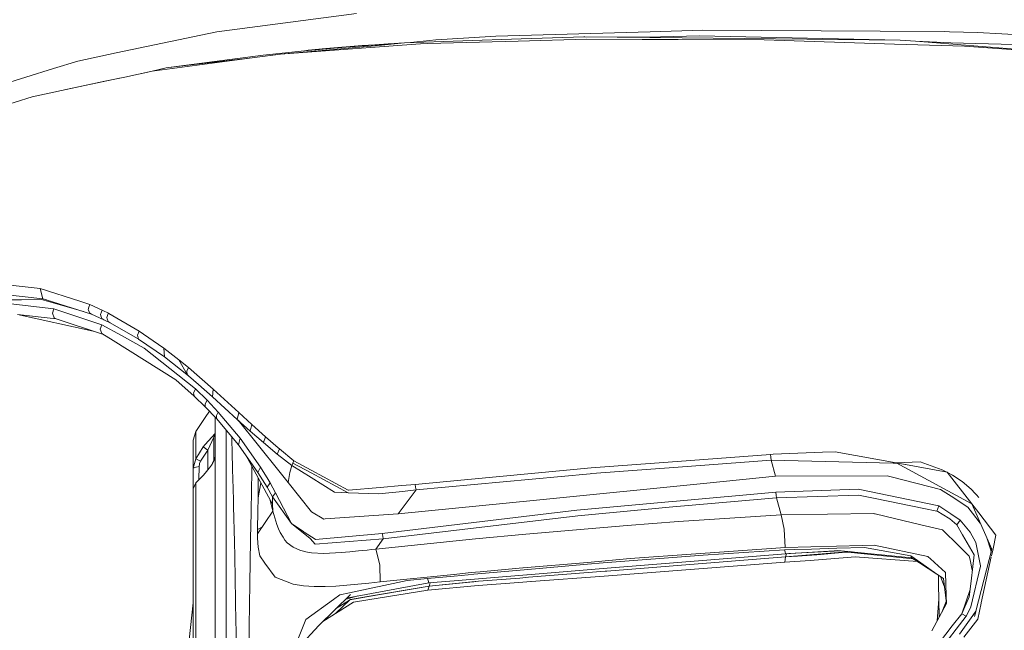
# Model space of a CAD drawing. Units: millimetres. Extents: x 737 to 7215, y -553 to 3627.
# Drawn here: x 1214 to 1365, y 1586 to 1680 of the extents above; entities that cross this region are included whole.
import ezdxf

# ---------------------------------------------------------------- set-up
doc = ezdxf.new("R2010")
doc.units = ezdxf.units.MM
doc.layers.add('1', color=7, linetype='Continuous', true_color=0xffffff)
doc.styles.add('blockfont', font='simplex.shx')
doc.dimstyles.get("Standard").update_dxf_attribs({"dimtxt": 0.18, "dimasz": 0.18, "dimexe": 0.18, "dimexo": 0.0625, "dimgap": 0.09, "dimtad": 0, "dimtih": 1, "dimtoh": 1, "dimdec": 4, "dimzin": 0, "dimdsep": 46, "dimtxsty": 'Standard', "dimcen": 0.09, "dimadec": 0, "dimazin": 0, "dimtfac": 1, "dimtdec": 4, "dimtofl": 0, "dimtmove": 0, "dimatfit": 3, "dimfxl": 1, "dimtolj": 1, "dimtzin": 0, "dimarcsym": 0})

# ---------------------------------------------------------------- blocks, each defined once
blk = doc.blocks.new('_U10')
at = {"layer": '1', "color": 18, "lineweight": 13}
for p, q in [((976.749945, 1255.371464), (976.749945, 3229.385362)), ((976.749945, 3227.385362), (2420.520806, 3227.385362)), ((4365, 3227.385362), (2921.229139, 3227.385362)), ((2452.385389, 3152.385362), (2427.385389, 3152.385362)), ((2427.385389, 3152.385362), (2427.385389, 3058.635362)), ((2684.052056, 3152.385362), (2659.052056, 3152.385362)), ((2684.052056, 3058.635362), (2684.052056, 3152.385362)), ((2427.385389, 3058.635362), (2452.385389, 3058.635362)), ((2659.052056, 3058.635362), (2684.052056, 3058.635362))]:
    blk.add_line(p, q, dxfattribs=at)
at = {"layer": '1', "color": 18, "lineweight": 70}
for points in [[(976.749945, 3227.385362), (1026.749896, 3240.782822), (1026.749995, 3213.987903)], [(4365, 3227.385362), (4315.000049, 3213.987903), (4314.999951, 3240.782822)]]:
    blk.add_solid(points, dxfattribs=at)
at = {"layer": '1', "color": 18, "linetype": 'Continuous', "lineweight": 13, "char_height": 50, "attachment_point": 7, "line_spacing_factor": 0.903614, "style": 'blockfont'}
for s, insert in [('\\W1.2752;133.4', (2424.670806, 3188.489529)), ('\\W1.1047;BBC', (2763.941639, 3188.489529)), ('\\W1.1591;3388', (2451.910389, 3066.614529))]:
    blk.add_mtext(s, dxfattribs=dict(at, insert=insert))

msp = doc.modelspace()

# ---------------------------------------------------------------- linework, layer by layer
at = {"layer": '1', "color": 18, "linetype": 'Continuous', "lineweight": 13}
for p, q in [((1244.27228, 1677.705166), (1265.670586, 1680.48763)), ((1228.836823, 1674.451229), (1244.27228, 1677.705166)), ((1287.04505, 1677.021501), (1279.583264, 1676.563737)), ((1287.04505, 1677.021501), (1310.657311, 1677.718756)), ((1290.91816, 1676.618931), (1300.50068, 1676.939485)), ((1300.659466, 1676.937816), (1300.50068, 1676.939485)), ((1300.659466, 1676.937816), (1315.602589, 1676.779506)), ((1310.24437, 1676.861999), (1300.659466, 1676.937816)), ((1310.24437, 1676.861999), (1318.22424, 1677.066443)), ((1318.745423, 1677.957532), (1310.657311, 1677.718756)), ((1315.602589, 1676.779506), (1348.982382, 1676.425693)), ((1318.22424, 1677.066443), (1348.982382, 1676.425693)), ((1318.745423, 1677.957532), (1345.936824, 1677.785275)), ((1345.936824, 1677.785275), (1355.85599, 1677.722451)), ((1355.85599, 1677.722451), (1356.555987, 1677.702543)), ((1360.855866, 1677.580115), (1356.555987, 1677.702543)), ((1360.855866, 1677.580115), (1396.313954, 1675.762651)), ((1268.486548, 1675.543186), (1253.99952, 1674.282429)), ((1253.99952, 1674.282429), (1267.804194, 1675.298807)), ((1257.669259, 1674.797651), (1263.979722, 1675.361035)), ((1258.23145, 1674.859521), (1264.271308, 1675.386069)), ((1258.23145, 1674.859521), (1263.979722, 1675.361035)), ((1272.280741, 1675.949571), (1260.678101, 1675.072429)), ((1272.133399, 1675.935504), (1260.678101, 1675.072429)), ((1263.979722, 1675.361035), (1260.678101, 1675.072429)), ((1272.280741, 1675.949571), (1260.969687, 1675.119159)), ((1260.969687, 1675.119159), (1266.53843, 1675.574777)), ((1260.969687, 1675.119159), (1265.682269, 1675.499317)), ((1264.785338, 1675.436613), (1260.969687, 1675.119159)), ((1260.969687, 1675.119159), (1264.271308, 1675.386069)), ((1264.271308, 1675.386069), (1263.979722, 1675.361035)), ((1265.682269, 1675.499317), (1264.271308, 1675.386069)), ((1264.785338, 1675.436613), (1272.280741, 1675.949571)), ((1266.53843, 1675.574777), (1268.478919, 1675.709722)), ((1267.804194, 1675.298807), (1275.463629, 1675.862786)), ((1270.511676, 1675.834295), (1268.478919, 1675.709722)), ((1273.009825, 1676.019785), (1268.486548, 1675.543186)), ((1272.280741, 1675.949571), (1270.511676, 1675.834295)), ((1270.511676, 1675.834295), (1271.548558, 1675.893304)), ((1271.548558, 1675.893304), (1272.133399, 1675.935504)), ((1271.548558, 1675.893304), (1271.720696, 1675.904033)), ((1271.720696, 1675.904033), (1271.735716, 1675.904987)), ((1271.735716, 1675.904987), (1271.835137, 1675.911901)), ((1271.735716, 1675.904987), (1271.745253, 1675.905702)), ((1271.745253, 1675.905702), (1271.835137, 1675.911901)), ((1271.835137, 1675.911901), (1272.133399, 1675.935504)), ((1272.280741, 1675.949571), (1272.133399, 1675.935504)), ((1273.009825, 1676.019785), (1272.280741, 1675.949571)), ((1290.91816, 1676.618931), (1273.009825, 1676.019785)), ((1277.834225, 1676.456449), (1273.931127, 1676.050608)), ((1275.463629, 1675.862786), (1276.598263, 1675.894377)), ((1276.598263, 1675.894377), (1288.425971, 1676.223871)), ((1277.834225, 1676.456449), (1279.583264, 1676.563737)), ((1288.425971, 1676.223871), (1290.437031, 1676.2799)), ((1290.437031, 1676.2799), (1300.904084, 1676.571486)), ((1300.904084, 1676.571486), (1309.44829, 1676.543472)), ((1309.44829, 1676.543472), (1314.947892, 1676.525471)), ((1314.947892, 1676.525471), (1328.144837, 1676.482198)), ((1328.144837, 1676.482198), (1348.110724, 1675.828097)), ((1348.110724, 1675.828097), (1358.866025, 1675.475714)), ((1351.343442, 1676.238653), (1348.982382, 1676.425693)), ((1351.343442, 1676.238653), (1367.940713, 1674.923417)), ((1356.784392, 1675.998447), (1351.343442, 1676.238653)), ((1356.784392, 1675.998447), (1375.598717, 1675.477383)), ((1367.458392, 1674.876091), (1358.866025, 1675.475714)), ((1222.96505, 1673.21336), (1228.836823, 1674.451229)), ((1245.073367, 1673.284051), (1251.363326, 1674.104092)), ((1249.687243, 1673.705218), (1253.99952, 1674.282429)), ((1251.363326, 1674.104092), (1257.669259, 1674.797651)), ((1257.669259, 1674.797651), (1260.678101, 1675.072429)), ((1257.669259, 1674.797651), (1258.23145, 1674.859521)), ((1260.969687, 1675.119159), (1258.23145, 1674.859521)), ((1219.213772, 1672.053573), (1222.96505, 1673.21336)), ((1234.319974, 1671.6485), (1249.687243, 1673.705218)), ((1245.073367, 1673.284051), (1236.512232, 1672.174213)), ((1236.512232, 1672.174213), (1240.317002, 1672.616347)), ((1244.449902, 1673.196552), (1240.317002, 1672.616347)), ((1240.318262, 1672.616493), (1249.687243, 1673.705218)), ((1244.474936, 1673.200009), (1240.318262, 1672.616493)), ((1244.474936, 1673.200009), (1244.449902, 1673.196552)), ((1201.663066, 1666.627762), (1219.213772, 1672.053573)), ((1227.087308, 1670.110461), (1230.147172, 1670.761106)), ((1230.147172, 1670.761106), (1234.319974, 1671.6485)), ((1232.781331, 1671.32129), (1235.451895, 1671.919939)), ((1236.512232, 1672.174213), (1234.319974, 1671.6485)), ((1215.931225, 1667.738077), (1227.087308, 1670.110461)), ((1229.360899, 1670.593914), (1221.347619, 1668.902037)), ((1210.131455, 1665.908334), (1215.931225, 1667.738077)), ((1221.347619, 1668.902037), (1221.133446, 1668.84435)), ((1217.185546, 1638.315079), (1209.536601, 1639.16075)), ((1217.185546, 1638.315079), (1217.568446, 1636.759755)), ((1223.246623, 1636.368153), (1217.185546, 1638.315079)), ((1214.332867, 1636.606452), (1205.615569, 1636.544106)), ((1217.568446, 1636.759755), (1211.695004, 1637.396929)), ((1219.260026, 1635.196206), (1211.798001, 1636.062143)), ((1214.332867, 1636.606452), (1217.357922, 1636.628148)), ((1223.799628, 1634.779881), (1217.357922, 1636.628148)), ((1217.568446, 1636.759755), (1218.147712, 1636.581745)), ((1218.086759, 1636.595068), (1217.568446, 1636.759755)), ((1225.063849, 1634.378192), (1218.08764, 1636.594788)), ((1224.767495, 1635.879633), (1223.246623, 1636.368153)), ((1219.0619, 1634.518382), (1219.260026, 1635.196206)), ((1219.317723, 1633.84175), (1219.0619, 1634.518382)), ((1226.627398, 1632.75027), (1219.260026, 1635.196206)), ((1224.54052, 1635.08415), (1224.642549, 1635.441733)), ((1224.584866, 1634.98616), (1224.54052, 1635.08415)), ((1224.79086, 1634.52935), (1224.584866, 1634.98616)), ((1224.642763, 1635.442483), (1224.767495, 1635.879633)), ((1226.671982, 1635.009405), (1224.767495, 1635.879633)), ((1224.79086, 1634.52935), (1225.063849, 1634.378192)), ((1226.431895, 1634.336707), (1226.575022, 1634.737734)), ((1226.575644, 1634.739475), (1226.660854, 1634.978224)), ((1226.661235, 1634.979292), (1226.671982, 1635.009405)), ((1226.793368, 1634.94897), (1226.671982, 1635.009405)), ((1227.626372, 1634.534237), (1226.797761, 1634.946783)), ((1227.3839, 1633.884427), (1227.617216, 1634.5097)), ((1227.617939, 1634.511638), (1227.626372, 1634.534237)), ((1227.694333, 1634.494939), (1227.626372, 1634.534237)), ((1232.363272, 1631.795165), (1227.70021, 1634.491541)), ((1219.644356, 1633.646605), (1213.712979, 1634.321806)), ((1225.300604, 1631.789772), (1213.712979, 1634.321806)), ((1219.317723, 1633.84175), (1219.644356, 1633.646605)), ((1226.889477, 1631.268176), (1219.644356, 1633.646605)), ((1225.063849, 1634.378192), (1226.914216, 1633.539316)), ((1226.431895, 1634.336707), (1226.487923, 1634.155152)), ((1226.493645, 1634.137032), (1226.487923, 1634.155152)), ((1226.493645, 1634.137032), (1226.618815, 1633.732078)), ((1226.618815, 1633.732078), (1226.941872, 1633.526919)), ((1226.941872, 1633.526919), (1226.914216, 1633.539316)), ((1227.881957, 1633.061883), (1226.941872, 1633.526919)), ((1227.44732, 1633.677361), (1227.3839, 1633.884427)), ((1227.579642, 1633.247015), (1227.44732, 1633.677361)), ((1227.579642, 1633.247015), (1227.881957, 1633.061883)), ((1232.456437, 1630.429355), (1227.881957, 1633.061883)), ((1226.396609, 1632.087943), (1226.627398, 1632.75027)), ((1226.613331, 1631.439445), (1226.396609, 1632.087943)), ((1229.622889, 1631.100771), (1226.627398, 1632.75027)), ((1232.363272, 1631.795165), (1232.107926, 1631.169793)), ((1234.499503, 1630.312798), (1232.363272, 1631.795165)), ((1228.38049, 1630.343435), (1226.613331, 1631.439445)), ((1237.976599, 1624.32265), (1228.38049, 1630.343435)), ((1233.140994, 1629.163739), (1229.622889, 1631.100771)), ((1232.261944, 1630.563614), (1232.107926, 1631.169793)), ((1236.225892, 1627.827284), (1232.261944, 1630.563614)), ((1236.130763, 1629.181025), (1234.499503, 1630.312798)), ((1241.004515, 1622.905967), (1233.140994, 1629.163739)), ((1238.447714, 1627.355573), (1236.130763, 1629.181025)), ((1236.225892, 1627.827284), (1236.130763, 1629.181025)), ((1239.90326, 1624.924538), (1236.225892, 1627.827284)), ((1239.905406, 1626.207111), (1238.447714, 1627.355573)), ((1239.697028, 1625.108478), (1238.447714, 1627.355573)), ((1239.635754, 1625.647065), (1239.905406, 1626.207111)), ((1239.697028, 1625.108478), (1239.635754, 1625.647065)), ((1243.717957, 1622.897861), (1239.905406, 1626.207111)), ((1240.791846, 1621.80495), (1237.976599, 1624.32265)), ((1239.697028, 1625.108478), (1239.90326, 1624.924538)), ((1239.90326, 1624.924538), (1239.897997, 1624.933328)), ((1239.90326, 1624.924538), (1241.425086, 1623.599884)), ((1240.702677, 1622.288701), (1241.004515, 1622.905967)), ((1242.748547, 1621.196029), (1241.004515, 1622.905967)), ((1243.600655, 1621.706364), (1241.425086, 1623.599884)), ((1243.717957, 1622.897861), (1243.600655, 1621.706364)), ((1247.620392, 1619.310734), (1243.717957, 1622.897861)), ((1240.72485, 1622.168181), (1240.702677, 1622.288701)), ((1240.72485, 1622.168181), (1240.791846, 1621.80495)), ((1242.487002, 1620.167849), (1240.791846, 1621.80495)), ((1242.451478, 1620.65458), (1242.748547, 1621.196029)), ((1244.481135, 1619.363782), (1242.748547, 1621.196029)), ((1247.382689, 1618.243453), (1243.600655, 1621.706364)), ((1242.451478, 1620.65458), (1242.462683, 1620.501277)), ((1242.46316, 1620.493648), (1242.462683, 1620.501277)), ((1242.487002, 1620.167849), (1242.46316, 1620.493648)), ((1243.135113, 1619.486734), (1242.465068, 1618.552324)), ((1244.193602, 1618.374345), (1242.487002, 1620.167849)), ((1241.015483, 1616.381523), (1242.465068, 1618.552324)), ((1243.982125, 1616.091845), (1243.982125, 1618.596591)), ((1244.187403, 1618.858454), (1244.481135, 1619.363782)), ((1244.189549, 1618.700621), (1244.187403, 1618.858454)), ((1244.189549, 1618.700621), (1244.193602, 1618.374345)), ((1247.564126, 1614.352224), (1244.193602, 1618.374345)), ((1247.831631, 1615.375039), (1244.481135, 1619.363782)), ((1247.620392, 1619.310734), (1247.382689, 1618.243453)), ((1249.347258, 1616.46044), (1247.382689, 1618.243453)), ((1253.745604, 1610.355971), (1247.535851, 1618.104446)), ((1249.633361, 1617.448208), (1247.620392, 1619.310734)), ((1240.617562, 1615.059731), (1241.015483, 1616.381523)), ((1241.015483, 1612.1999), (1241.015483, 1616.381523)), ((1245.703507, 1615.242836), (1245.703507, 1616.572542)), ((1249.633361, 1617.448208), (1249.347258, 1616.46044)), ((1251.387168, 1614.673731), (1249.347258, 1616.46044)), ((1251.703072, 1615.572331), (1249.633361, 1617.448208)), ((1240.604926, 1611.99176), (1240.617562, 1615.059731)), ((1240.617562, 1610.785958), (1240.617562, 1615.059731)), ((1243.982125, 1616.091845), (1242.471982, 1614.409444)), ((1242.894698, 1613.530395), (1243.796158, 1615.520951)), ((1243.796158, 1615.520951), (1243.982125, 1616.091845)), ((1243.807603, 1615.452645), (1243.796158, 1615.520951)), ((1244.019795, 1616.023299), (1243.807603, 1615.452645)), ((1243.807603, 1615.452645), (1243.807603, 1613.837597)), ((1244.019795, 1616.023299), (1243.982125, 1616.091845)), ((1244.019795, 1614.392636), (1244.019795, 1616.023299)), ((1245.703507, 1607.333233), (1245.703507, 1615.242836)), ((1246.550847, 1615.236757), (1246.5408, 1615.573381)), ((1246.616412, 1613.022802), (1246.550847, 1615.236757)), ((1247.831631, 1615.375039), (1247.564126, 1614.352224)), ((1250.958014, 1610.937831), (1247.831631, 1615.375039)), ((1251.387168, 1614.673731), (1251.703072, 1615.572331)), ((1253.631163, 1613.891241), (1251.703072, 1615.572331)), ((1241.015483, 1612.1999), (1242.1556, 1614.056942)), ((1241.769124, 1611.847398), (1242.894698, 1613.530395)), ((1242.471982, 1614.409444), (1242.1556, 1614.056942)), ((1242.894698, 1613.530395), (1242.1556, 1614.056942)), ((1242.894698, 1610.502074), (1242.894698, 1613.530395)), ((1243.807603, 1611.996529), (1243.807603, 1613.837597)), ((1244.019795, 1612.533567), (1244.019795, 1614.392636)), ((1250.550795, 1610.117671), (1247.564126, 1614.352224)), ((1253.517914, 1612.902639), (1251.387168, 1614.673731)), ((1253.517914, 1612.902639), (1253.842164, 1613.707182)), ((1253.842164, 1613.707182), (1253.631163, 1613.891241)), ((1256.060887, 1611.868379), (1253.842164, 1613.707182)), ((1240.604926, 1611.99176), (1240.603257, 1607.450486)), ((1240.604926, 1611.99176), (1240.603259, 1607.451044)), ((1240.604926, 1611.99176), (1240.617562, 1611.958917)), ((1240.604926, 1607.839625), (1240.604926, 1611.99176)), ((1240.617562, 1610.785958), (1241.015483, 1612.1999)), ((1241.015483, 1612.1999), (1241.769124, 1611.847398)), ((1241.592456, 1611.454484), (1241.769124, 1611.847398)), ((1243.517209, 1611.353872), (1243.887711, 1612.052557)), ((1243.517209, 1611.353872), (1243.796158, 1611.927268)), ((1243.593454, 1611.510599), (1243.807603, 1611.996529)), ((1243.982363, 1612.339732), (1243.796158, 1611.927268)), ((1243.796158, 1611.927268), (1243.807603, 1611.996529)), ((1244.019795, 1612.533567), (1243.807603, 1611.996529)), ((1243.887711, 1612.052557), (1243.982363, 1612.339732)), ((1243.982125, 1596.64023), (1243.982363, 1612.339732)), ((1243.982363, 1612.339732), (1244.019795, 1612.533567)), ((1246.674348, 1610.816595), (1246.616412, 1613.022802)), ((1252.769757, 1605.255486), (1248.67652, 1612.775052)), ((1255.747128, 1611.156342), (1253.517914, 1612.902639)), ((1255.904008, 1611.51242), (1256.060887, 1611.868379)), ((1258.700896, 1610.454213), (1256.060887, 1611.868379)), ((1329.116154, 1612.87987), (1314.817715, 1611.801145)), ((1329.248238, 1611.974594), (1314.955044, 1610.906121)), ((1329.533148, 1612.896917), (1329.116154, 1612.87987)), ((1329.182196, 1612.427232), (1329.116154, 1612.87987)), ((1329.182196, 1612.427232), (1329.248238, 1611.974594)), ((1329.248238, 1611.974594), (1347.935963, 1611.518261)), ((1329.248238, 1611.974594), (1329.906512, 1609.513165)), ((1337.079812, 1613.206384), (1329.533148, 1612.896917)), ((1337.079812, 1613.206384), (1339.023877, 1613.286016)), ((1348.404217, 1611.563322), (1339.023877, 1613.286016)), ((1240.603257, 1607.450486), (1240.617562, 1610.785958)), ((1240.617562, 1610.785958), (1241.052914, 1610.902188)), ((1241.052914, 1610.902188), (1241.073895, 1610.90779)), ((1241.530228, 1611.029741), (1241.073895, 1610.90779)), ((1241.519399, 1608.99829), (1241.530228, 1611.029741)), ((1241.530228, 1611.029741), (1241.577674, 1611.397144)), ((1241.59031, 1611.446855), (1241.577674, 1611.397144)), ((1241.59031, 1611.446855), (1241.592456, 1611.454484)), ((1243.097592, 1610.740897), (1242.468167, 1610.000012)), ((1243.137646, 1610.795257), (1243.097592, 1610.740897)), ((1243.139554, 1610.79776), (1243.137646, 1610.795257)), ((1243.156005, 1610.82041), (1243.139554, 1610.79776)), ((1243.156005, 1610.82041), (1243.439007, 1611.231086)), ((1243.439007, 1611.231086), (1243.443299, 1611.237642)), ((1243.517209, 1611.353872), (1243.443299, 1611.237642)), ((1246.674348, 1610.816595), (1246.725472, 1608.870556)), ((1249.55206, 1606.518508), (1249.63012, 1611.023222)), ((1250.550795, 1610.117671), (1250.958014, 1610.937831)), ((1252.116013, 1609.019996), (1250.958014, 1610.937831)), ((1255.164433, 1608.585597), (1253.745604, 1610.355971)), ((1255.447436, 1610.118386), (1255.747128, 1611.156342)), ((1255.747128, 1611.156342), (1255.904008, 1611.51242)), ((1258.700896, 1609.3052), (1255.747128, 1611.156342)), ((1255.904008, 1611.51242), (1258.700896, 1610.019725)), ((1264.403153, 1607.399703), (1258.70106, 1610.454126)), ((1274.653245, 1608.260752), (1301.616002, 1610.80527)), ((1301.616002, 1610.80527), (1314.817715, 1611.801145)), ((1301.758576, 1609.919665), (1314.955044, 1610.906121)), ((1347.935963, 1611.518261), (1348.512905, 1611.504172)), ((1348.404217, 1611.563322), (1352.083493, 1611.750838)), ((1348.404217, 1611.563322), (1349.737762, 1611.318425)), ((1359.968711, 1605.269672), (1348.404217, 1611.563322)), ((1349.837459, 1611.300117), (1356.193829, 1610.132811)), ((1355.439711, 1610.503432), (1352.083493, 1611.750838)), ((1355.84097, 1610.311267), (1355.439711, 1610.503432)), ((1241.015483, 1608.496429), (1242.1556, 1609.631897)), ((1242.468167, 1610.000012), (1242.1556, 1609.631897)), ((1246.719129, 1609.065608), (1246.716379, 1609.061348)), ((1246.720181, 1608.902561), (1246.723211, 1608.906025)), ((1246.724158, 1608.868978), (1246.721074, 1608.865275)), ((1246.721077, 1608.865153), (1246.724161, 1608.868854)), ((1246.725476, 1608.870431), (1246.731462, 1608.64257)), ((1251.965571, 1607.837797), (1250.550795, 1610.117671)), ((1250.570346, 1606.230379), (1250.609185, 1609.224609)), ((1252.413798, 1608.526708), (1252.116013, 1609.019996)), ((1255.447436, 1610.118386), (1255.164433, 1608.585597)), ((1262.281228, 1607.061387), (1258.700907, 1609.305193)), ((1258.701002, 1610.019668), (1264.362145, 1606.998325)), ((1274.78962, 1607.421399), (1301.50013, 1609.900353)), ((1301.758576, 1609.919665), (1301.50013, 1609.900353)), ((1329.906512, 1609.513165), (1319.340039, 1608.457805)), ((1329.906512, 1609.513165), (1346.994687, 1609.59983)), ((1346.994687, 1609.59983), (1347.829152, 1609.384776)), ((1347.829152, 1609.384776), (1355.201293, 1607.485653)), ((1356.039811, 1610.211847), (1355.84097, 1610.311267)), ((1356.039811, 1610.211847), (1356.138755, 1610.161302)), ((1356.188107, 1610.135791), (1356.138755, 1610.161302)), ((1356.188107, 1610.135791), (1356.200505, 1610.129354)), ((1359.968711, 1605.269672), (1356.193829, 1610.132811)), ((1356.200505, 1610.129354), (1356.212664, 1610.122916)), ((1356.212664, 1610.122916), (1356.23746, 1610.110161)), ((1357.015181, 1609.679462), (1356.23746, 1610.110161)), ((1358.504582, 1608.694793), (1357.015181, 1609.679462)), ((1240.603257, 1607.450486), (1240.617562, 1607.595087)), ((1240.603257, 1607.450486), (1240.617562, 1607.485096)), ((1240.603992, 1607.452265), (1240.603257, 1607.444526)), ((1240.603259, 1607.450492), (1240.603257, 1607.444526)), ((1240.604926, 1605.675698), (1240.603257, 1607.450486)), ((1240.603257, 1607.444526), (1240.604926, 1607.448571)), ((1240.604926, 1605.675698), (1240.603257, 1607.444526)), ((1240.604926, 1605.675698), (1240.604926, 1607.448571)), ((1240.617562, 1607.595087), (1241.015483, 1608.496429)), ((1240.617562, 1593.143583), (1240.617562, 1607.595087)), ((1241.015483, 1608.031577), (1241.015483, 1608.496429)), ((1241.015483, 1593.967677), (1241.015483, 1607.987996)), ((1245.703507, 1605.901616), (1245.703507, 1607.331647)), ((1246.724167, 1608.736109), (1246.727471, 1608.739421)), ((1246.726868, 1608.623303), (1246.730325, 1608.627831)), ((1246.731472, 1608.642162), (1246.747289, 1608.040132)), ((1246.73766, 1608.341062), (1246.733826, 1608.332719)), ((1246.741135, 1608.027524), (1246.745452, 1608.036369)), ((1246.745496, 1608.034665), (1246.741175, 1608.025819)), ((1246.747333, 1608.038428), (1246.761132, 1607.51319)), ((1246.761132, 1607.51319), (1246.798802, 1605.950357)), ((1250.570346, 1606.230379), (1251.003933, 1608.499429)), ((1252.413798, 1608.526708), (1251.965571, 1607.837797)), ((1252.802897, 1606.352092), (1251.965571, 1607.837797)), ((1253.270913, 1606.957437), (1252.413798, 1608.526708)), ((1258.76813, 1604.080201), (1255.164433, 1608.585597)), ((1264.449883, 1607.374669), (1264.403153, 1607.399703)), ((1269.313861, 1607.797147), (1264.449883, 1607.374669)), ((1269.313861, 1607.797147), (1272.599745, 1608.082415)), ((1274.78962, 1607.421399), (1272.031356, 1603.732587)), ((1274.653245, 1608.260752), (1272.599745, 1608.082415)), ((1274.78962, 1607.421399), (1272.728015, 1607.204796)), ((1274.653245, 1608.260752), (1274.721432, 1607.841135)), ((1274.78962, 1607.421399), (1274.721432, 1607.841135)), ((1293.252993, 1605.852247), (1319.340039, 1608.457805)), ((1329.91581, 1607.075454), (1342.570115, 1607.516409)), ((1354.917813, 1604.983212), (1342.570115, 1607.516409)), ((1355.201293, 1607.485653), (1356.78773, 1606.455208)), ((1359.886695, 1607.526661), (1358.504582, 1608.694793)), ((1360.51612, 1606.880666), (1359.886695, 1607.526661)), ((1245.703507, 1597.259403), (1245.703507, 1605.901138)), ((1246.825028, 1604.858996), (1246.798802, 1605.950357)), ((1249.525595, 1604.983331), (1249.55206, 1606.518508)), ((1250.546265, 1604.16329), (1250.570346, 1606.230379)), ((1252.856064, 1604.174138), (1252.358523, 1606.010951)), ((1252.779055, 1605.791689), (1252.784777, 1606.124164)), ((1252.802897, 1606.352092), (1252.784777, 1606.124164)), ((1252.802897, 1606.352092), (1253.270913, 1606.957437)), ((1252.802897, 1606.352092), (1255.696583, 1602.25165)), ((1255.696583, 1602.25165), (1253.270913, 1606.957437)), ((1262.281228, 1607.061387), (1263.433982, 1607.02026)), ((1264.449883, 1606.98414), (1263.433982, 1607.02026)), ((1264.449883, 1606.98414), (1264.362145, 1606.998325)), ((1264.449883, 1606.98414), (1264.427814, 1606.995833)), ((1269.064713, 1606.819869), (1264.449883, 1606.98414)), ((1269.064713, 1606.819869), (1272.728015, 1607.204796)), ((1272.031356, 1603.732587), (1293.252993, 1605.852247)), ((1330.055524, 1606.189729), (1314.148474, 1604.847432)), ((1329.91581, 1607.075454), (1314.73713, 1605.699898)), ((1329.985667, 1606.632591), (1329.91581, 1607.075454)), ((1330.055524, 1606.189729), (1329.985667, 1606.632591)), ((1330.055524, 1606.189729), (1342.613745, 1606.626154)), ((1330.771733, 1603.60098), (1330.055524, 1606.189729)), ((1345.186759, 1606.099368), (1342.613745, 1606.626154)), ((1345.186759, 1606.099368), (1352.639962, 1604.573132)), ((1356.78773, 1606.455208), (1359.386016, 1604.767324)), ((1360.813904, 1606.542588), (1360.51612, 1606.880666)), ((1360.958386, 1606.369735), (1360.813904, 1606.542588)), ((1360.958386, 1606.369735), (1361.029435, 1606.282235)), ((1240.604926, 1605.675698), (1240.604926, 1588.174463)), ((1240.604926, 1590.043856), (1240.604926, 1605.675698)), ((1246.94686, 1599.436284), (1246.825028, 1604.858996)), ((1249.525595, 1604.983331), (1249.502469, 1603.639961)), ((1252.779055, 1605.791689), (1252.769757, 1605.255486)), ((1252.856064, 1604.174138), (1252.769757, 1605.255486)), ((1295.165349, 1603.800775), (1299.431611, 1604.312659)), ((1299.431611, 1604.312659), (1314.065505, 1605.638982)), ((1299.586583, 1603.446485), (1314.147998, 1604.847313)), ((1314.73713, 1605.699898), (1314.065505, 1605.638982)), ((1314.148474, 1604.847432), (1314.147998, 1604.847313)), ((1352.639962, 1604.573132), (1354.637433, 1604.164125)), ((1354.917813, 1604.983212), (1354.637433, 1604.164125)), ((1354.917813, 1604.983212), (1356.753453, 1603.750618)), ((1360.083641, 1603.866916), (1359.386016, 1604.767324)), ((1359.968711, 1605.269672), (1361.031857, 1603.900029)), ((1359.968711, 1605.269672), (1360.581622, 1603.884306)), ((1249.501753, 1603.593947), (1249.478865, 1602.24104)), ((1249.502469, 1603.639961), (1249.501753, 1603.593947)), ((1252.856064, 1604.174138), (1250.508595, 1600.692273)), ((1250.514079, 1601.373912), (1250.546265, 1604.16329)), ((1253.474045, 1602.111817), (1252.856064, 1604.174138)), ((1258.76813, 1604.080201), (1260.649729, 1602.949143)), ((1260.857392, 1602.963449), (1260.649729, 1602.949143)), ((1272.031356, 1603.732587), (1260.857392, 1602.963449)), ((1295.165349, 1603.800775), (1269.598056, 1600.7334)), ((1299.586583, 1603.446485), (1269.761611, 1599.904181)), ((1330.771733, 1603.60098), (1315.008689, 1602.555157)), ((1344.970036, 1603.79541), (1330.771733, 1603.60098)), ((1331.240702, 1601.400257), (1330.771733, 1603.60098)), ((1345.06135, 1603.773595), (1344.970036, 1603.79541)), ((1345.06135, 1603.773595), (1345.182706, 1603.744508)), ((1346.633594, 1603.397226), (1345.182706, 1603.744508)), ((1352.155734, 1602.075459), (1346.633612, 1603.397222)), ((1354.637433, 1604.164125), (1354.6484, 1604.15876)), ((1354.744244, 1604.111196), (1354.6484, 1604.15876)), ((1354.744244, 1604.111196), (1355.418035, 1603.703982)), ((1355.418102, 1603.703942), (1356.630135, 1602.971436)), ((1356.630135, 1602.971436), (1357.69229, 1602.090002)), ((1356.753507, 1603.750582), (1358.179618, 1602.792979)), ((1358.179618, 1602.792979), (1357.69229, 1602.090002)), ((1358.179618, 1602.792979), (1359.748412, 1600.955011)), ((1361.262422, 1602.345493), (1360.08366, 1603.866892)), ((1360.581632, 1603.884284), (1363.046694, 1598.312498)), ((1361.031873, 1603.900009), (1363.676596, 1600.492836)), ((1249.436665, 1599.730135), (1249.478865, 1602.24104)), ((1250.508595, 1600.692273), (1250.514079, 1601.373912)), ((1251.23184, 1601.76502), (1250.514079, 1601.373912)), ((1253.474045, 1602.111817), (1253.721524, 1601.459027)), ((1253.721524, 1601.459027), (1253.986169, 1600.871683)), ((1255.696583, 1602.25165), (1257.572719, 1601.019332)), ((1258.559275, 1599.967481), (1255.696583, 1602.25165)), ((1291.618395, 1600.625516), (1299.37749, 1601.31395)), ((1299.37749, 1601.31395), (1307.175446, 1601.958157)), ((1315.008689, 1602.555157), (1307.175446, 1601.958157)), ((1331.240702, 1601.400257), (1331.387807, 1598.612429)), ((1355.488587, 1601.277829), (1352.155734, 1602.075459)), ((1355.488587, 1601.277829), (1357.99079, 1598.839165)), ((1357.69229, 1602.090002), (1358.564425, 1600.547792)), ((1250.508595, 1600.692273), (1250.51384, 1600.006343)), ((1250.51384, 1600.006343), (1250.595856, 1598.637582)), ((1253.986169, 1600.871683), (1254.41413, 1600.187303)), ((1254.41413, 1600.187303), (1254.698563, 1599.732758)), ((1257.666406, 1600.957795), (1259.343434, 1599.856258)), ((1258.559275, 1599.967481), (1259.318638, 1599.125029)), ((1259.388495, 1599.826695), (1259.343434, 1599.856258)), ((1269.761611, 1599.904181), (1259.352732, 1599.087359)), ((1269.598056, 1600.7334), (1259.388495, 1599.826695)), ((1268.607665, 1598.338247), (1269.761611, 1599.904181)), ((1283.900786, 1599.895836), (1268.607665, 1598.338247)), ((1269.679833, 1600.318791), (1269.598056, 1600.7334)), ((1269.761611, 1599.904181), (1269.679833, 1600.318791)), ((1291.618395, 1600.625516), (1283.900786, 1599.895836)), ((1360.32014, 1597.443224), (1358.564425, 1600.547792)), ((1360.59599, 1599.364997), (1359.748412, 1600.955011)), ((1362.899829, 1598.193527), (1362.269044, 1600.070222)), ((1363.225508, 1598.401667), (1363.676596, 1600.492836)), ((1246.990252, 1597.189427), (1246.94686, 1599.436284)), ((1249.436665, 1599.730135), (1249.327708, 1593.079687)), ((1250.595856, 1598.637582), (1250.838566, 1597.299577)), ((1255.058098, 1599.331618), (1254.698563, 1599.732758)), ((1255.058098, 1599.331618), (1255.933095, 1598.653675)), ((1255.933095, 1598.653675), (1256.982375, 1598.176957)), ((1259.352732, 1599.087359), (1259.318638, 1599.125029)), ((1267.275143, 1598.196627), (1267.941285, 1598.267556)), ((1268.607665, 1598.338247), (1267.941285, 1598.267556)), ((1269.234467, 1595.945479), (1268.607665, 1598.338247)), ((1331.387807, 1598.612429), (1307.613898, 1596.884967)), ((1331.280757, 1598.234178), (1332.862664, 1598.279358)), ((1331.387807, 1598.612429), (1343.147088, 1598.906518)), ((1335.418749, 1598.352314), (1332.862664, 1598.279358)), ((1335.418749, 1598.352314), (1339.313079, 1598.463417)), ((1343.551446, 1598.584295), (1339.313079, 1598.463417)), ((1343.147088, 1598.906518), (1345.031071, 1598.953725)), ((1350.643922, 1597.334028), (1343.551446, 1598.584295)), ((1353.243638, 1597.207309), (1345.031071, 1598.953725)), ((1358.081628, 1598.750592), (1357.99079, 1598.839165)), ((1358.081628, 1598.750592), (1359.596539, 1597.274304)), ((1363.046694, 1598.312498), (1360.590224, 1588.802324)), ((1361.314822, 1595.797301), (1360.59599, 1599.364997)), ((1362.899829, 1598.193527), (1362.94197, 1598.549206)), ((1363.225508, 1598.401667), (1362.987205, 1597.296506)), ((1363.033526, 1598.261516), (1363.032638, 1598.344271)), ((1245.703507, 1571.272611), (1245.703507, 1597.259403)), ((1247.185755, 1587.071539), (1246.990252, 1597.189427)), ((1250.838566, 1597.299577), (1251.619626, 1596.207381)), ((1256.982375, 1598.176957), (1257.113267, 1598.136426)), ((1257.32379, 1598.071457), (1257.113267, 1598.136426)), ((1257.32379, 1598.071457), (1257.89218, 1597.934247)), ((1257.89218, 1597.934247), (1258.163024, 1597.891213)), ((1258.163024, 1597.891213), (1258.774567, 1597.793938)), ((1258.774567, 1597.793938), (1260.676671, 1597.693683)), ((1260.676671, 1597.693683), (1263.293791, 1597.808362)), ((1263.293791, 1597.808362), (1264.617491, 1597.923399)), ((1264.617491, 1597.923399), (1265.945006, 1598.056317)), ((1267.275143, 1598.196627), (1265.945006, 1598.056317)), ((1301.060725, 1596.312762), (1307.613898, 1596.884967)), ((1318.804312, 1597.393991), (1303.478766, 1596.233965)), ((1304.047871, 1594.967605), (1331.443597, 1597.135664)), ((1331.41141, 1597.634674), (1304.069329, 1595.403434)), ((1331.280757, 1598.234178), (1318.804312, 1597.393991)), ((1331.346083, 1597.934486), (1331.280757, 1598.234178)), ((1331.41141, 1597.634674), (1331.346083, 1597.934486)), ((1331.443597, 1597.135664), (1331.379462, 1596.731187)), ((1332.995701, 1597.73183), (1331.41141, 1597.634674)), ((1340.781022, 1597.935201), (1331.443597, 1597.135664)), ((1331.552793, 1597.643344), (1331.443597, 1597.135664)), ((1331.443597, 1597.135664), (1333.262969, 1597.256304)), ((1339.845635, 1598.085221), (1331.931443, 1597.666565)), ((1335.555602, 1597.888709), (1332.995701, 1597.73183)), ((1333.262969, 1597.256304), (1336.231995, 1597.487689)), ((1340.846348, 1597.042085), (1335.209895, 1596.619011)), ((1335.555602, 1597.888709), (1338.904191, 1598.093868)), ((1336.231995, 1597.487689), (1340.683032, 1597.860218)), ((1338.904191, 1598.093868), (1339.429904, 1598.126174)), ((1350.737382, 1597.012282), (1339.429904, 1598.126174)), ((1340.683032, 1597.860218), (1340.934802, 1597.881318)), ((1340.933955, 1597.873288), (1340.683032, 1597.860218)), ((1341.199177, 1597.951884), (1340.781022, 1597.935201)), ((1340.846348, 1597.042085), (1342.093754, 1597.135783)), ((1341.582479, 1597.914125), (1340.934802, 1597.881318)), ((1341.629357, 1597.909508), (1340.987168, 1597.876059)), ((1350.950595, 1596.875428), (1340.987168, 1597.876059)), ((1342.093754, 1597.135783), (1351.645672, 1596.429284)), ((1350.643922, 1597.334028), (1352.177994, 1596.248595)), ((1350.690652, 1597.173096), (1350.643922, 1597.334028)), ((1350.737382, 1597.012282), (1350.690652, 1597.173096)), ((1350.737382, 1597.012282), (1351.949038, 1596.234564)), ((1353.243638, 1597.207309), (1354.168113, 1596.370551)), ((1359.71565, 1596.710509), (1359.596539, 1597.274304)), ((1360.120345, 1595.671774), (1360.32014, 1597.443224)), ((1362.956276, 1597.153071), (1361.430604, 1590.077587)), ((1362.919987, 1597.821955), (1362.899829, 1598.193527)), ((1362.91027, 1598.086337), (1362.904927, 1598.099544)), ((1243.982125, 1575.234055), (1243.982125, 1596.64023)), ((1251.619626, 1596.207381), (1253.185559, 1594.01703)), ((1269.234467, 1595.945479), (1269.277144, 1593.32049)), ((1291.176304, 1595.449538), (1284.613658, 1594.87641)), ((1301.060725, 1596.312762), (1291.186348, 1595.450415)), ((1291.357463, 1595.160808), (1301.048089, 1596.018792)), ((1291.805413, 1594.402668), (1304.069329, 1595.403434)), ((1303.478766, 1596.233965), (1301.048089, 1596.018792)), ((1303.640891, 1594.216825), (1331.315089, 1596.326591)), ((1331.379462, 1596.731187), (1331.315089, 1596.326591)), ((1331.315089, 1596.326591), (1335.209895, 1596.619011)), ((1351.949567, 1596.234225), (1354.62885, 1594.51449)), ((1352.178528, 1596.248216), (1354.62885, 1594.51449)), ((1354.168894, 1596.369844), (1354.282666, 1596.266867)), ((1354.282666, 1596.266867), (1355.96161, 1594.747425)), ((1360.05594, 1595.099789), (1359.716007, 1596.708818)), ((1359.819222, 1589.479567), (1361.297894, 1595.726133)), ((1359.868813, 1593.437911), (1360.120345, 1595.671774)), ((1361.297894, 1595.726133), (1361.314822, 1595.797301)), ((1241.015483, 1574.224471), (1241.015483, 1593.967677)), ((1253.185559, 1594.01703), (1255.974818, 1592.944027)), ((1280.603383, 1594.469592), (1269.277144, 1593.32049)), ((1276.536036, 1593.848468), (1273.446131, 1593.531371)), ((1280.610464, 1594.209258), (1276.536036, 1593.848468)), ((1276.536036, 1593.848468), (1276.637126, 1593.510867)), ((1282.791446, 1594.691581), (1280.616927, 1594.470966)), ((1282.79117, 1594.402359), (1280.620774, 1594.210171)), ((1280.631384, 1593.49084), (1291.791951, 1594.401569)), ((1283.64687, 1594.478131), (1282.793383, 1594.402555)), ((1283.895302, 1594.803573), (1282.794285, 1594.691869)), ((1283.64687, 1594.478131), (1291.346493, 1595.159837)), ((1284.613658, 1594.87641), (1283.895302, 1594.803573)), ((1284.347344, 1593.408586), (1290.704775, 1593.911649)), ((1290.704775, 1593.911649), (1292.018674, 1594.015636)), ((1292.033404, 1594.016801), (1303.803015, 1594.948293)), ((1303.640891, 1594.216825), (1292.420628, 1593.361438)), ((1303.803015, 1594.948293), (1304.047871, 1594.967605)), ((1355.61328, 1593.818189), (1354.62885, 1594.51449)), ((1354.849143, 1594.358674), (1354.880381, 1592.887522)), ((1355.756698, 1592.658432), (1355.189136, 1594.118192)), ((1356.088448, 1589.975716), (1355.61328, 1593.818189)), ((1355.96161, 1594.747425), (1356.056977, 1591.159583)), ((1240.617562, 1593.143583), (1240.617562, 1573.362707)), ((1249.327708, 1593.079687), (1249.225903, 1586.511017)), ((1255.974818, 1592.944027), (1255.975056, 1592.943908)), ((1255.975056, 1592.943908), (1257.550049, 1592.700482)), ((1257.550049, 1592.700482), (1259.179879, 1592.59689)), ((1259.179879, 1592.59689), (1260.840226, 1592.596532)), ((1260.840226, 1592.596532), (1262.513447, 1592.670919)), ((1262.513447, 1592.670919), (1264.195729, 1592.797042)), ((1264.195729, 1592.797042), (1265.884686, 1592.957021)), ((1264.611531, 1591.646911), (1273.446131, 1593.531371)), ((1276.738215, 1593.173147), (1264.926005, 1590.994836)), ((1265.884686, 1592.957021), (1267.578889, 1593.135477)), ((1276.788045, 1592.675687), (1267.338563, 1591.060401)), ((1276.788045, 1592.675687), (1267.487097, 1591.074825)), ((1269.277144, 1593.32049), (1267.578889, 1593.135477)), ((1276.586342, 1592.023851), (1284.304667, 1592.742683)), ((1276.687194, 1592.349769), (1276.586342, 1592.023851)), ((1276.738215, 1593.173147), (1276.637126, 1593.510867)), ((1276.788045, 1592.675687), (1276.687194, 1592.349769)), ((1276.738215, 1593.173147), (1280.630006, 1593.490727)), ((1276.788045, 1592.675687), (1284.347344, 1593.408586)), ((1283.547688, 1593.333126), (1276.788045, 1592.675687)), ((1283.547688, 1593.333126), (1276.788045, 1592.675687)), ((1276.937416, 1593.189403), (1276.788045, 1592.675687)), ((1280.060801, 1592.992991), (1280.06052, 1592.993966)), ((1280.179906, 1593.004539), (1280.179718, 1593.005559)), ((1280.710422, 1593.055974), (1280.710141, 1593.057148)), ((1283.547688, 1593.333126), (1284.347344, 1593.408586)), ((1283.547688, 1593.333126), (1283.665548, 1593.342483)), ((1284.304667, 1592.742683), (1290.523101, 1593.216778)), ((1292.40375, 1593.360151), (1290.523101, 1593.216778)), ((1354.880381, 1592.887522), (1354.927827, 1590.64746)), ((1359.597016, 1591.026784), (1359.868813, 1593.437911)), ((1259.882737, 1586.623193), (1264.744807, 1591.404677)), ((1263.089944, 1591.322423), (1262.128163, 1590.617286)), ((1264.611531, 1591.646911), (1263.089944, 1591.322423)), ((1263.950422, 1590.623459), (1265.845558, 1591.164412)), ((1264.926005, 1590.994836), (1264.19008, 1590.859145)), ((1267.487097, 1591.074825), (1264.652062, 1590.586902)), ((1267.338563, 1591.060401), (1264.733601, 1590.615035)), ((1276.586342, 1592.023851), (1267.378617, 1590.553523)), ((1272.897292, 1592.010605), (1272.897292, 1592.006018)), ((1356.088448, 1589.975716), (1356.056977, 1591.159583)), ((1359.722052, 1592.135981), (1358.43258, 1588.42826)), ((1358.43258, 1588.42826), (1359.597016, 1591.026784)), ((1240.609799, 1590.090971), (1237.17146, 1556.85103)), ((1262.127977, 1590.61715), (1257.915784, 1587.528945)), ((1265.206624, 1590.206624), (1260.52803, 1587.257791)), ((1264.652062, 1590.586902), (1262.461033, 1588.476128)), ((1262.46361, 1589.16129), (1264.577482, 1590.515053)), ((1264.733601, 1590.615035), (1264.652062, 1590.586902)), ((1264.703493, 1590.595753), (1264.733601, 1590.615035)), ((1264.733601, 1590.615035), (1264.715388, 1590.5978)), ((1265.206624, 1590.206624), (1267.378617, 1590.553523)), ((1356.088448, 1589.975716), (1353.857089, 1585.80494)), ((1354.692293, 1587.366073), (1354.927827, 1590.64746)), ((1354.927827, 1590.64746), (1354.985739, 1587.914572)), ((1355.438452, 1588.760767), (1356.049038, 1590.294406)), ((1359.152365, 1588.101388), (1359.819222, 1589.479567)), ((1361.420274, 1590.02968), (1360.891867, 1587.579132)), ((1240.604926, 1588.174463), (1240.603257, 1569.354056)), ((1359.122563, 1588.044287), (1348.164607, 1573.915004)), ((1356.97465, 1586.550833), (1358.43258, 1588.42826)), ((1358.110715, 1585.275532), (1360.157777, 1588.146092)), ((1358.43258, 1588.42826), (1359.122563, 1588.044287)), ((1359.125424, 1588.04989), (1359.122563, 1588.044287)), ((1359.152365, 1588.101388), (1359.125424, 1588.04989)), ((1360.157777, 1588.146092), (1360.590224, 1588.802324)), ((1360.157777, 1588.146092), (1360.570058, 1588.724251)), ((1360.570058, 1588.724251), (1360.379983, 1587.988378)), ((1247.202683, 1585.966469), (1247.185755, 1587.071539)), ((1249.22185, 1586.234809), (1249.187041, 1583.866359)), ((1249.22185, 1586.234809), (1249.225903, 1586.511017)), ((1256.760632, 1584.728356), (1257.915784, 1587.528945)), ((1259.882737, 1586.623193), (1256.881524, 1583.376051)), ((1347.644139, 1574.535488), (1356.97465, 1586.550833)), ((1360.891867, 1587.579132), (1358.741809, 1584.818603)), ((1247.202683, 1585.966469), (1247.372914, 1574.833631))]:
    msp.add_line(p, q, dxfattribs=at)

# ---------------------------------------------------------------- dimensions: what is measured, and where the dimension line sits
dim = msp.add_linear_dim(base=(4365, 3227.385362), p1=(976.749945, 1255.371464), p2=(4365, 3420), text='<>\\P[\\C18;\\H50.00;\\Fsimplex.shx;3388\\Fsimplex.shx;\\H50.00;\\C18; ]\\C18;\\H50.00;\\Fsimplex.shx;BBC\\Fsimplex.shx;\\H50.00;\\C18;', dimstyle='Standard', override={"dimtxt": 50, "dimasz": 50, "dimexe": 2, "dimexo": 0, "dimgap": 1.5, "dimtih": 1, "dimtoh": 1, "dimdec": 1, "dimlfac": 0.03937, "dimzin": 8, "dimdsep": 44, "dimlunit": 2, "dimtxsty": 'blockfont', "dimsah": 1, "dimse1": 0, "dimse2": 0, "dimsd1": 0, "dimsd2": 0, "dimclrd": 18, "dimclre": 18, "dimclrt": 18, "dimtol": 0, "dimtm": -0.1, "dimtfac": 1, "dimtdec": 2, "dimtofl": 1, "dimtmove": 0, "dimtzin": 8, "dimlwd": 13, "dimlwe": 13}, dxfattribs=at)
dim.commit()
dim.dimension.update_dxf_attribs({"geometry": '_U10', "text_midpoint": (2670.874973, 3227.385362), "dimtype": 160})

doc.saveas('drawing.dxf')
